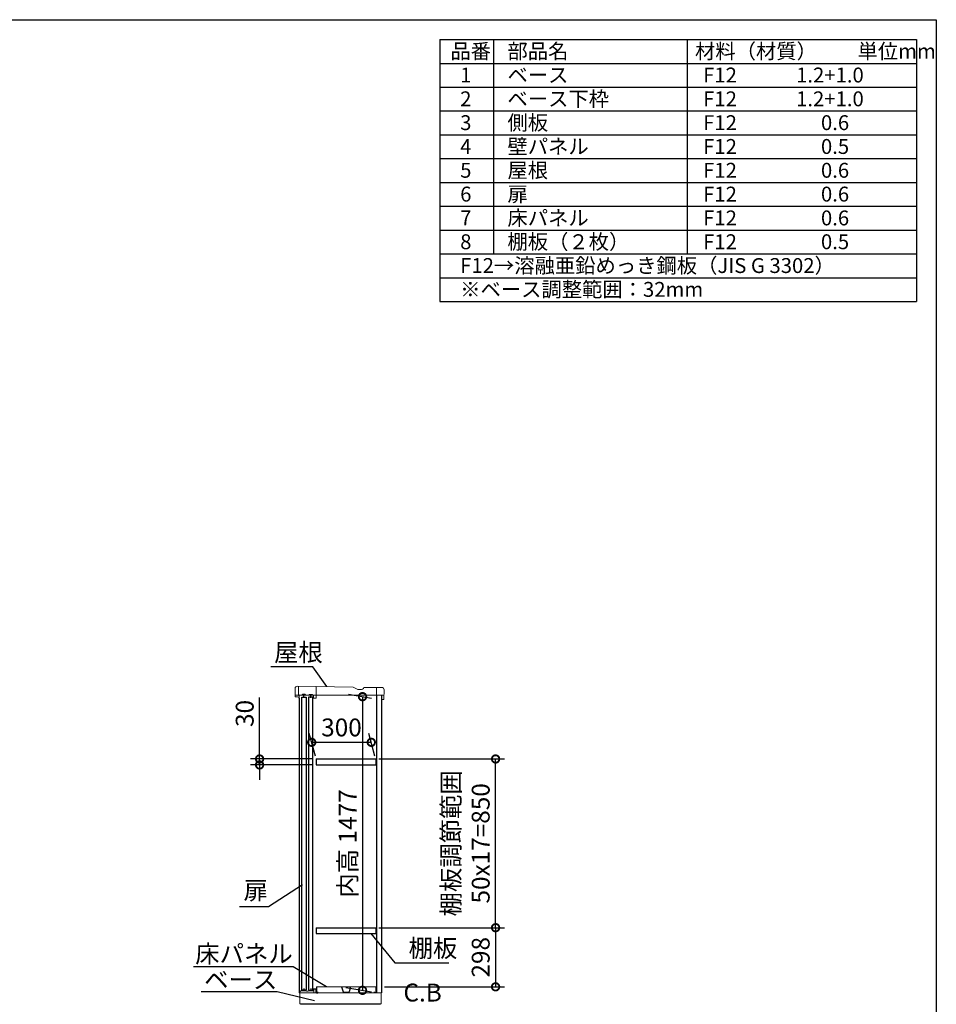
# Model space of a CAD drawing. Extents: x -1468 to 10598, y 6860 to 15353.
# Drawn here: x 5981 to 10598, y 10393 to 15353 of the extents above; entities that cross this region are included whole.
import ezdxf

# ---------------------------------------------------------------- set-up
doc = ezdxf.new("R2010")
doc.units = 0
doc.header["$LTSCALE"] = 20
doc.header["$PDMODE"] = 3
doc.header["$PDSIZE"] = 2
doc.layers.get('0').update_dxf_attribs({"linetype": 'CONTINUOUS'})
doc.layers.get('DEFPOINTS').update_dxf_attribs({"linetype": 'CONTINUOUS'})
for name, color, linetype in [('仕様書枠', 230, 'CONTINUOUS'), ('寸法', 4, 'CONTINUOUS'), ('文字', 7, 'CONTINUOUS'), ('部品1', 7, 'CONTINUOUS')]:
    doc.layers.add(name, color=color, linetype=linetype)
doc.styles.add('STYLE1', font='isocp.shx', dxfattribs={"bigfont": 'bigfont.shx'})
doc.dimstyles.new('INABA_S20G', dxfattribs={"dimscale": 20, "dimtxt": 3, "dimasz": 2.5, "dimexe": 1.5, "dimexo": 0.5, "dimgap": 1, "dimtad": 3, "dimdec": 1, "dimdsep": 46, "dimtxsty": 'STYLE1', "dimblk1": 'DOTSMALL', "dimblk2": 'DOTSMALL', "dimsah": 1, "dimcen": 0, "dimclrt": 7, "dimadec": 0, "dimazin": 0, "dimtfac": 1, "dimtdec": 1, "dimtmove": 0, "dimatfit": 3, "dimldrblk": 'DOTSMALL', "dimfxl": 1, "dimtolj": 1, "dimtzin": 0, "dimarcsym": 0})
doc.dimstyles.new('INABA_S30G', dxfattribs={"dimscale": 30, "dimtxt": 3, "dimasz": 2.5, "dimexe": 1.5, "dimexo": 0.5, "dimgap": 1, "dimtad": 3, "dimdec": 1, "dimdsep": 46, "dimtxsty": 'STYLE1', "dimblk1": 'DOTSMALL', "dimblk2": 'DOTSMALL', "dimsah": 1, "dimcen": 0, "dimclrt": 7, "dimadec": 0, "dimazin": 0, "dimtfac": 1, "dimtdec": 4, "dimtix": 1, "dimtmove": 0, "dimatfit": 3, "dimldrblk": 'DOTSMALL', "dimfxl": 1, "dimtolj": 1, "dimtzin": 0, "dimarcsym": 0})

# ---------------------------------------------------------------- blocks, each defined once
blk = doc.blocks.new('_DOTSMALL')
at = {"color": 0, "linetype": 'ByBlock', "ltscale": 50, "const_width": 0.5}
blk.add_lwpolyline([(-0.0625, 0, 1), (0.0625, 0, 1)], format="xyb", close=True, dxfattribs=at)
blk = doc.blocks.new('*D68')
at = {"layer": 'DEFPOINTS', "color": 0, "ltscale": 50}
for p in [(7623.1, 11957.6), (7609, 10480.6), (7708, 10463.1)]:
    blk.add_point(p, dxfattribs=at)
at = {"layer": '寸法', "color": 0, "lineweight": -2, "ltscale": 50}
for p, q in [((7638.1, 11954.9), (7753, 11934.7)), ((7708, 11942.6), (7708, 10463.1)), ((7624, 10477.9), (7753, 10455.2))]:
    blk.add_line(p, q, dxfattribs=at)
at = {"layer": '寸法', "color": 0, "lineweight": -2, "ltscale": 50, "xscale": 75, "yscale": 75, "zscale": 75}
for p, rotation in [((7708, 11942.6), 90), ((7708, 10463.1), 270)]:
    blk.add_blockref('_DOTSMALL', p, dxfattribs=dict(at, rotation=rotation))
at = {"layer": '寸法', "color": 7, "ltscale": 50, "insert": (7633, 11202.8), "char_height": 90, "attachment_point": 5, "rotation": 90, "style": 'STYLE1'}
blk.add_mtext('\\A1;内高 1477', dxfattribs=at)
blk = doc.blocks.new('*D69')
at = {"layer": 'DEFPOINTS', "color": 0, "ltscale": 50}
for p in [(7752, 11712.6), (7474.5, 11628.6), (7774.5, 11628.6)]:
    blk.add_point(p, dxfattribs=at)
at = {"layer": '寸法', "color": 0, "lineweight": -2, "ltscale": 50}
for p, q in [((7470.5, 11643.6), (7439.9, 11757.6)), ((7770.5, 11643.6), (7739.9, 11757.6)), ((7452, 11712.6), (7752, 11712.6))]:
    blk.add_line(p, q, dxfattribs=at)
at = {"layer": '寸法', "color": 0, "lineweight": -2, "ltscale": 50, "xscale": 75, "yscale": 75, "zscale": 75, "rotation": 180}
blk.add_blockref('_DOTSMALL', (7452, 11712.6), dxfattribs=at)
at = {"layer": '寸法', "color": 0, "lineweight": -2, "ltscale": 50, "xscale": 75, "yscale": 75, "zscale": 75}
blk.add_blockref('_DOTSMALL', (7752, 11712.6), dxfattribs=at)
at = {"layer": '寸法', "color": 7, "ltscale": 50, "insert": (7602, 11787.6), "char_height": 90, "attachment_point": 5, "style": 'STYLE1'}
blk.add_mtext('\\A1;300', dxfattribs=at)
blk = doc.blocks.new('*D70')
at = {"layer": 'DEFPOINTS', "color": 0, "ltscale": 50}
for p in [(7774.5, 11628.6), (8378.1, 11628.6), (7774.5, 10778.6)]:
    blk.add_point(p, dxfattribs=at)
at = {"layer": '寸法', "color": 0, "lineweight": -2, "ltscale": 50}
for p, q in [((7789.5, 11628.6), (8423.1, 11628.6)), ((8378.1, 10778.6), (8378.1, 11628.6)), ((7789.5, 10778.6), (8423.1, 10778.6))]:
    blk.add_line(p, q, dxfattribs=at)
at = {"layer": '寸法', "color": 0, "lineweight": -2, "ltscale": 50, "xscale": 75, "yscale": 75, "zscale": 75}
for p, rotation in [((8378.1, 11628.6), 90), ((8378.1, 10778.6), 270)]:
    blk.add_blockref('_DOTSMALL', p, dxfattribs=dict(at, rotation=rotation))
at = {"layer": '寸法', "color": 7, "ltscale": 50, "insert": (8228.1, 11203.6), "char_height": 90, "attachment_point": 5, "rotation": 90, "style": 'STYLE1'}
blk.add_mtext('\\A1;棚板調節範囲\\P50x17=850', dxfattribs=at)
blk = doc.blocks.new('*D71')
at = {"layer": 'DEFPOINTS', "color": 0, "ltscale": 50}
for p in [(7774.5, 10778.6), (7804.1, 10480.6), (8378.1, 10480.6)]:
    blk.add_point(p, dxfattribs=at)
at = {"layer": '寸法', "color": 0, "lineweight": -2, "ltscale": 50}
for p, q in [((7789.5, 10778.6), (8423.1, 10778.6)), ((8378.1, 10778.6), (8378.1, 10480.6)), ((7819.1, 10480.6), (8423.1, 10480.6))]:
    blk.add_line(p, q, dxfattribs=at)
at = {"layer": '寸法', "color": 0, "lineweight": -2, "ltscale": 50, "xscale": 75, "yscale": 75, "zscale": 75}
for p, rotation in [((8378.1, 10778.6), 90), ((8378.1, 10480.6), 270)]:
    blk.add_blockref('_DOTSMALL', p, dxfattribs=dict(at, rotation=rotation))
at = {"layer": '寸法', "color": 7, "ltscale": 50, "insert": (8303.1, 10629.6), "char_height": 90, "attachment_point": 5, "rotation": 90, "style": 'STYLE1'}
blk.add_mtext('\\A1;298', dxfattribs=at)
blk = doc.blocks.new('*D72')
at = {"layer": 'DEFPOINTS', "color": 0, "ltscale": 50}
for p in [(7474.5, 11628.6), (7189.6, 11598.6), (7474.5, 11598.6)]:
    blk.add_point(p, dxfattribs=at)
at = {"layer": '寸法', "color": 0, "lineweight": -2, "ltscale": 50}
for p, q in [((7189.6, 11628.6), (7189.6, 11937.6)), ((7459.5, 11628.6), (7144.6, 11628.6)), ((7189.6, 11598.6), (7189.6, 11628.6)), ((7459.5, 11598.6), (7144.6, 11598.6)), ((7189.6, 11598.6), (7189.6, 11523.6))]:
    blk.add_line(p, q, dxfattribs=at)
at = {"layer": '寸法', "color": 0, "lineweight": -2, "ltscale": 50, "xscale": 75, "yscale": 75, "zscale": 75}
for p, rotation in [((7189.6, 11628.6), 270), ((7189.6, 11598.6), 90)]:
    blk.add_blockref('_DOTSMALL', p, dxfattribs=dict(at, rotation=rotation))
at = {"layer": '寸法', "color": 7, "ltscale": 50, "insert": (7114.6, 11858.1), "char_height": 90, "attachment_point": 5, "rotation": 90, "style": 'STYLE1'}
blk.add_mtext('\\A1;30', dxfattribs=at)

msp = doc.modelspace()

# ---------------------------------------------------------------- linework, layer by layer
at = {"color": 7, "linetype": 'Continuous', "lineweight": 15}
for p, q in [((7460.6, 10469.06), (7460.6, 10461.06)), ((7472.6, 10470.56), (7462.1, 10470.56)), ((7462.1, 10450.56), (7462.1, 10467.56)), ((7463.6, 10469.06), (7471.6, 10469.06)), ((7473.1, 10467.56), (7473.1, 10466.56)), ((7474.1, 10466.56), (7474.1, 10469.06)), ((7475.5, 10480.56), (7775.5, 10480.56)), ((7389.1, 10450.56), (7777.6, 10450.56)), ((7393.1, 10456.99), (7393.1, 10450.56)), ((7397.86, 10460.41), (7393.58, 10457.85)), ((7414.85, 10460.56), (7398.37, 10460.56)), ((7426.28, 10459.56), (7414.85, 10460.56)), ((7433.92, 10459.56), (7426.28, 10459.56)), ((7445.35, 10460.56), (7433.92, 10459.56)), ((7460.1, 10460.56), (7445.35, 10460.56)), ((7473.1, 10466.56), (7473.1, 10450.56)), ((7775.5, 10450.56), (7804.1, 10450.56))]:
    msp.add_line(p, q, dxfattribs=at)
for centre, radius, start, end in [((7462.1, 10469.06), 1.5, 90, 180), ((7463.6, 10467.56), 1.5, 90, 180), ((7471.6, 10467.56), 1.5, 0, 90), ((7472.6, 10469.06), 1.5, 0, 90), ((7394.1, 10456.99), 1, 120.96376, 180), ((7398.37, 10459.56), 1, 90, 120.96376), ((7460.1, 10461.06), 0.5, 270, 0)]:
    msp.add_arc(centre, radius, start, end, dxfattribs=at)
at = {"layer": '仕様書枠', "ltscale": 50}
for p, q in [((-1467.75, 15353.47), (10597.65, 15353.47)), ((10597.65, 15353.47), (10597.65, 7024.27)), ((8097.65, 15253.47), (10497.65, 15253.47)), ((8097.65, 15253.47), (8097.65, 13933.47)), ((8367.65, 15253.47), (8367.65, 14173.47)), ((9342.65, 15253.47), (9342.65, 14173.47)), ((10497.65, 15253.47), (10497.65, 13933.47)), ((8097.65, 15133.47), (10497.65, 15133.47)), ((8097.65, 15013.47), (10497.65, 15013.47)), ((8097.65, 14893.47), (10497.65, 14893.47)), ((8097.65, 14773.47), (10497.65, 14773.47)), ((8097.65, 14653.47), (10497.65, 14653.47)), ((8097.65, 14533.47), (10497.65, 14533.47)), ((8097.65, 14413.47), (10497.65, 14413.47)), ((8097.65, 14293.47), (10497.65, 14293.47)), ((8097.65, 14173.47), (10497.65, 14173.47)), ((8097.65, 14053.47), (10497.65, 14053.47)), ((8097.65, 13933.47), (10497.65, 13933.47))]:
    msp.add_line(p, q, dxfattribs=at)
at = {"layer": '寸法', "ltscale": 50}
for p, q in [((7388.35, 12092.9), (7247.05, 12092.9)), ((7164.91, 10884.23), (7088.82, 10884.23)), ((7288.54, 10580.89), (6856.55, 10580.89)), ((7940.05, 10600.99), (8142.76, 10600.99)), ((7257.52, 10454.79), (6894.84, 10454.79))]:
    msp.add_line(p, q, dxfattribs=at)
at = {"layer": '部品1', "lineweight": 15}
for p, q in [((7368.3, 11983.49), (7368.08, 11951.69)), ((7660.11, 11989.97), (7380.39, 11995.41)), ((7667.59, 11987.91), (7678.01, 11981.79)), ((7690.49, 11978.36), (7702.15, 11978.27)), ((7712.15, 11983.95), (7713.7, 11986.59)), ((7804.37, 11988.95), (7718.91, 11989.56)), ((7815.95, 11930.07), (7816.28, 11976.87)), ((7368.52, 11943.49), (7368.57, 11949.99)), ((7380.61, 11942.4), (7369.52, 11942.48)), ((7389.48, 11935.34), (7388.5, 11935.35)), ((7463.96, 11934.81), (7470.96, 11934.77)), ((7814.74, 11928.88), (7807.14, 11928.93))]:
    msp.add_line(p, q, dxfattribs=at)
at = {"layer": '部品1', "lineweight": 0}
for p, q in [((7386.39, 11995.36), (7386.1, 11953.97)), ((7473.98, 11937.74), (7474.39, 11994.58)), ((7778.1, 11950.74), (7778.37, 11989.14)), ((7403.12, 11950.84), (7389.08, 11950.94)), ((7406.85, 11954.52), (7419.35, 11954.43)), ((7437.12, 11950.6), (7423.02, 11950.7)), ((7440.85, 11954.28), (7453.35, 11954.19)), ((7459.77, 11950.44), (7457.02, 11950.46)), ((7460.98, 11937.84), (7461.06, 11949.14)), ((7816.09, 11950.47), (7778.1, 11950.74))]:
    msp.add_line(p, q, dxfattribs=at)
at = {"layer": '部品1', "lineweight": 0, "ltscale": 0.8}
msp.add_line((7369.07, 11950.48), (7380.67, 11950.4), dxfattribs=at)
at = {"layer": '部品1', "linetype": 'Continuous', "lineweight": 15}
for p, q in [((7389.1, 11950.56), (7389.1, 10450.56)), ((7389.1, 11950.56), (7804.1, 11950.56)), ((7392.1, 10395.56), (7392.1, 10450.56)), ((7802.1, 10450.56), (7802.1, 10395.56)), ((7392.1, 10395.56), (7802.1, 10395.56)), ((7393.1, 10395.56), (7393.6, 10395.56)), ((7393.6, 10395.56), (7394.6, 10395.56)), ((7798.1, 10392.56), (7396.1, 10392.56)), ((7798.1, 10395.56), (7798.1, 10392.56))]:
    msp.add_line(p, q, dxfattribs=at)
at = {"layer": '部品1', "linetype": 'Continuous', "lineweight": -3, "ltscale": 2}
for p, q in [((7389.1, 11935.46), (7389.1, 10450.56)), ((7804.1, 11950.56), (7804.1, 10450.56)), ((7396.1, 10395.56), (7396.1, 10392.56)), ((7396.1, 10395.56), (7396.1, 10392.56))]:
    msp.add_line(p, q, dxfattribs=at)
at = {"layer": '部品1', "ltscale": 2}
for p, q in [((7423.02, 11950.7), (7403.12, 11950.84)), ((7457.02, 11950.46), (7437.12, 11950.6)), ((7474.48, 11628.56), (7474.48, 11598.56)), ((7774.48, 11628.56), (7774.48, 11598.56)), ((7602.87, 10480.56), (7610.71, 10455.13)), ((7648.13, 10480.56), (7640.29, 10455.13)), ((7611.48, 10454.56), (7639.52, 10454.56))]:
    msp.add_line(p, q, dxfattribs=at)
at = {"layer": '部品1', "ltscale": 50}
for p, q in [((7412.97, 11936.47), (7413.07, 11950.77)), ((7446.97, 11936.23), (7447.07, 11950.53)), ((7805.95, 11930.14), (7806, 11936.94)), ((7413.1, 10471.56), (7413.1, 10460.56)), ((7447.1, 10471.56), (7447.1, 10460.56)), ((7475.5, 10480.56), (7475.5, 10450.56)), ((7775.5, 10480.56), (7775.5, 10450.56)), ((7475.5, 10450.56), (7482.5, 10450.56)), ((7482.5, 10450.56), (7482.5, 10455.56)), ((7768.5, 10450.56), (7768.5, 10455.56)), ((7775.5, 10450.56), (7768.5, 10450.56))]:
    msp.add_line(p, q, dxfattribs=at)
at = {"layer": '部品1', "ltscale": 5}
for p, q in [((7780.1, 10450.56), (7780.1, 11950.56)), ((7474.48, 11628.56), (7774.48, 11628.56)), ((7474.48, 11598.56), (7774.48, 11598.56)), ((7474.48, 10778.56), (7474.48, 10748.56)), ((7474.48, 10778.56), (7774.48, 10778.56)), ((7774.48, 10778.56), (7774.48, 10748.56)), ((7474.48, 10748.56), (7774.48, 10748.56))]:
    msp.add_line(p, q, dxfattribs=at)
at = {"layer": '部品1', "ltscale": 50}
for points in [[(7402.1, 11940.46), (7424.1, 11940.46), (7424.1, 10464.06), (7402.1, 10464.06)], [(7436.1, 10464.06), (7458.1, 10464.06), (7458.1, 11940.46), (7436.1, 11940.46)]]:
    msp.add_lwpolyline(points, close=True, dxfattribs=at)
at = {"layer": '部品1', "lineweight": 15}
for centre, radius, start, end in [((7380.3, 11983.41), 12, 89.59547, 179.59547), ((7660, 11974.97), 15, 59.59547, 89.59547), ((7690.66, 12003.36), 25, 239.59547, 269.59547), ((7702.23, 11989.77), 11.5, 269.59547, 329.59547), ((7718.87, 11983.56), 6, 89.59547, 149.59547), ((7804.28, 11976.95), 12, 359.59547, 89.59547), ((7369.28, 11951.68), 1.2, 179.59547, 269.59547), ((7369.52, 11943.48), 1, 179.59547, 269.60609), ((7369.07, 11949.98), 0.5, 89.47737, 179.59547), ((7380.57, 11935.4), 7, 10.40221, 89.59547), ((7380.57, 11935.4), 15, 54.37929, 89.61704), ((7388.51, 11936.35), 1, 186.77605, 269.59547), ((7807.15, 11930.13), 1.2, 179.59547, 269.59547), ((7814.75, 11930.08), 1.2, 269.59547, 359.59547)]:
    msp.add_arc(centre, radius, start, end, dxfattribs=at)
at = {"layer": '部品1', "lineweight": 0}
for centre, radius, start, end in [((7389.1, 11953.94), 3, 179.55445, 269.59547), ((7403.14, 11953.04), 2.2, 269.59547, 359.59547), ((7406.84, 11953.02), 1.5, 89.59547, 179.59547), ((7419.34, 11952.93), 1.5, 359.59547, 89.59547), ((7423.04, 11952.9), 2.2, 179.59547, 269.59547), ((7437.14, 11952.8), 2.2, 269.59547, 359.59547), ((7440.84, 11952.78), 1.5, 89.59547, 179.59547), ((7453.34, 11952.69), 1.5, 359.59547, 89.59547), ((7457.04, 11952.66), 2.2, 179.59547, 269.59547), ((7459.76, 11949.14), 1.3, 359.59547, 89.59547), ((7463.98, 11937.81), 3, 179.59547, 226.76204), ((7463.98, 11937.81), 3, 226.76204, 269.59547), ((7470.98, 11937.77), 3, 269.59547, 312.4289), ((7470.98, 11937.77), 3, 312.4289, 359.59547)]:
    msp.add_arc(centre, radius, start, end, dxfattribs=at)
at = {"layer": '部品1', "ltscale": 2}
for centre, start, end in [((7611.48, 10455.36), 196.09082, 270), ((7639.52, 10455.36), 270, 343.90918)]:
    msp.add_arc(centre, 0.8, start, end, dxfattribs=at)
at = {"layer": '部品1', "lineweight": 15}
msp.add_open_spline([(7387.52, 11936.23), (7387.52, 11936.24), (7387.51, 11936.25), (7387.5, 11936.33), (7387.49, 11936.42), (7387.48, 11936.5), (7387.47, 11936.58), (7387.46, 11936.64), (7387.45, 11936.67)], degree=3, knots=[0, 0, 0, 0, 0.2645555, 0.5200598, 0.6434929, 0.764124, 0.8825122, 1, 1, 1, 1], dxfattribs=at)

# ---------------------------------------------------------------- texts
at = {"layer": '寸法', "color": 7, "ltscale": 50, "char_height": 90, "style": 'STYLE1'}
for s, insert, attachment_point in [('屋根', (7262.26, 12154.13), 4), ('扉', (7108.91, 10954.56), 4), ('棚板', (7940.05, 10663.5), 4), ('\\A1;床パネル', (6865.56, 10647.41), 4), ('ベース', (6910.55, 10504.79), 4), ('C.B', (7914.03, 10378.54), 7)]:
    msp.add_mtext(s, dxfattribs=dict(at, insert=insert, attachment_point=attachment_point))
at = {"layer": '文字', "color": 7, "ltscale": 50, "style": 'STYLE1'}
for s, p in [('品番', (8150.45, 15157.17)), ('部品名', (8437.89, 15157.17)), ('材料（材質）\u3000\u3000単位mm', (9382.45, 15157.17)), ('1', (8199.81, 15037.17)), ('ベース', (8437.89, 15037.17)), ('F12             1.2+1.0', (9423.51, 15037.17)), ('2', (8199.81, 14917.17)), ('ベース下枠', (8437.89, 14917.17)), ('F12             1.2+1.0', (9423.51, 14917.17)), ('側板', (8437.89, 14797.17)), ('3', (8199.81, 14797.17)), ('F12             \u3000 0.6', (9423.51, 14797.17)), ('4', (8199.81, 14677.17)), ('壁パネル', (8437.89, 14677.17)), ('F12             \u3000 0.5', (9423.51, 14677.17)), ('屋根', (8437.89, 14557.17)), ('5', (8199.81, 14557.17)), ('F12             \u3000 0.6', (9423.51, 14557.17)), ('6', (8199.81, 14437.17)), ('扉', (8437.89, 14437.17)), ('F12             \u3000 0.6', (9423.51, 14437.17)), ('7', (8199.81, 14317.17)), ('床パネル', (8437.89, 14317.17)), ('F12              \u30000.6', (9423.51, 14317.17)), ('8', (8199.81, 14197.17)), ('棚板（２枚）', (8437.89, 14197.17)), ('F12             \u3000 0.5', (9423.51, 14197.17)), ('F12→溶融亜鉛めっき鋼板（JIS G 3302）', (8199.81, 14077.17)), ('※ベース調整範囲：32mm', (8199.81, 13957.17))]:
    msp.add_text(s, height=75, dxfattribs=at).set_placement(p)

# ---------------------------------------------------------------- dimensions: what is measured, and where the dimension line sits
at = {"layer": '寸法', "ltscale": 50}
dim = msp.add_linear_dim(base=(7708.01, 10463.11), p1=(7623.1, 11957.56), p2=(7609.04, 10480.56), angle=90, text='内高 <>', dimstyle='INABA_S30G', dxfattribs=at)
dim.commit()
dim.dimension.update_dxf_attribs({"geometry": '*D68', "text_midpoint": (7708.01, 11202.85), "dimtype": 160})
dim = msp.add_linear_dim(base=(7189.59, 11598.56), p1=(7474.48, 11628.56), p2=(7474.48, 11598.56), angle=90, dimstyle='INABA_S30G', dxfattribs=at)
dim.commit()
dim.dimension.update_dxf_attribs({"geometry": '*D72', "text_midpoint": (7189.59, 11858.09), "dimtype": 160})
dim = msp.add_linear_dim(base=(7751.97, 11712.59), p1=(7474.48, 11628.56), p2=(7774.48, 11628.56), dimstyle='INABA_S30G', dxfattribs=at)
dim.commit()
dim.dimension.update_dxf_attribs({"geometry": '*D69', "text_midpoint": (7601.97, 11712.59), "dimtype": 160})
dim = msp.add_linear_dim(base=(8378.12, 11628.56), p1=(7774.48, 10778.56), p2=(7774.48, 11628.56), angle=90, text='棚板調節範囲\\P50x17=<>', dimstyle='INABA_S30G', dxfattribs=at)
dim.commit()
dim.dimension.update_dxf_attribs({"geometry": '*D70', "text_midpoint": (8228.12, 11203.56)})
dim = msp.add_linear_dim(base=(8378.12, 10480.56), p1=(7774.48, 10778.56), p2=(7804.1, 10480.56), angle=90, dimstyle='INABA_S30G', dxfattribs=at)
dim.commit()
dim.dimension.update_dxf_attribs({"geometry": '*D71', "text_midpoint": (8303.11, 10629.56)})

# ---------------------------------------------------------------- leaders
at = {"layer": '寸法', "ltscale": 50, "has_arrowhead": 0, "annotation_type": 0, "has_hookline": 1}
for points, hookline_direction in [([(7527.64, 11994.37), (7458.35, 12092.9), (7408.35, 12092.9)], 1), ([(7405.72, 10995.13), (7234.91, 10884.23), (7184.91, 10884.23)], 1), ([(7749.63, 10748.56), (7870.05, 10600.99), (7920.05, 10600.99)], 0), ([(7526.21, 10480.56), (7358.54, 10580.89), (7308.54, 10580.89)], 1), ([(7465.43, 10410.23), (7277.52, 10454.79)], 1)]:
    msp.add_leader(points, dimstyle='INABA_S20G', dxfattribs=dict(at, hookline_direction=hookline_direction))

doc.saveas('drawing.dxf')
